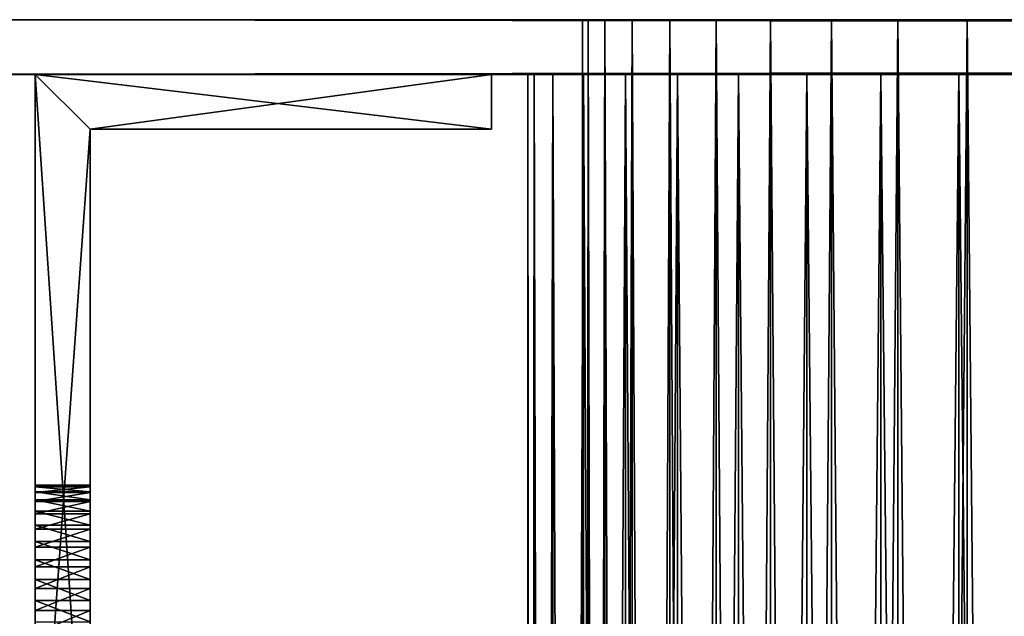
# Model space of a CAD drawing. Extents: x 0 to 890, y 0 to 187.
# Drawn here: x 13 to 34, y 174 to 187 of the extents above; entities that cross this region are included whole.
import ezdxf

# ---------------------------------------------------------------- set-up
doc = ezdxf.new("R2010")
doc.units = 0
doc.header["$MEASUREMENT"] = 0

msp = doc.modelspace()

# ---------------------------------------------------------------- linework, layer by layer
for points in [[(25.123117, 187.024902, 33.435658), (25.489435, 187.024902, 31.90983), (0, 187.024902, 10.000001)], [(25.489435, 187.024902, 418.090179), (0, 187.024902, 440), (26.089935, 187.024902, 419.539917)], [(26.089935, 187.024902, 419.539917), (0, 187.024902, 440), (26.90983, 187.024902, 420.877869)], [(25.489435, 187.024902, 31.90983), (26.089935, 187.024902, 30.460096), (0, 187.024902, 10.000001)], [(0, 187.024902, 10.000001), (26.089935, 187.024902, 30.460096), (26.90983, 187.024902, 29.122149)], [(0, 187.024902, 10.000001), (26.90983, 187.024902, 29.122149), (0.123117, 187.024902, 8.435657)], [(26.90983, 187.024902, 420.877869), (0, 187.024902, 440), (27.928932, 187.024902, 422.071045)], [(27.928932, 187.024902, 422.071045), (0, 187.024902, 440), (0.123117, 187.024902, 441.564331)], [(25.489435, 187.024902, 418.090179), (25.123117, 187.024902, 416.564331), (0, 187.024902, 440)], [(0, 187.024902, 440), (25.123117, 187.024902, 416.564331), (25, 187.024902, 415)], [(0, 187.024902, 440), (25, 187.024902, 415), (0, 187.024902, 10.000001)], [(0, 187.024902, 10.000001), (25, 187.024902, 415), (25, 187.024902, 35)], [(0, 187.024902, 10.000001), (25, 187.024902, 35), (25.123117, 187.024902, 33.435658)], [(0.123117, 187.024902, 8.435657), (26.90983, 187.024902, 29.122149), (27.928932, 187.024902, 27.928932)], [(0.123117, 187.024902, 8.435657), (27.928932, 187.024902, 27.928932), (0.489436, 187.024902, 6.909831)], [(27.928932, 187.024902, 422.071045), (0.123117, 187.024902, 441.564331), (0.489436, 187.024902, 443.090149)], [(0.489436, 187.024902, 443.090149), (1.089936, 187.024902, 444.539917), (27.928932, 187.024902, 422.071045)], [(0.489436, 187.024902, 6.909831), (27.928932, 187.024902, 27.928932), (1.089936, 187.024902, 5.460094)], [(1.90983, 187.024902, 4.122148), (1.089936, 187.024902, 5.460094), (27.928932, 187.024902, 27.928932)], [(27.928932, 187.024902, 422.071045), (1.089936, 187.024902, 444.539917), (1.90983, 187.024902, 445.877869)], [(27.928932, 187.024902, 27.928932), (2.928933, 187.024902, 2.928933), (1.90983, 187.024902, 4.122148)], [(1.90983, 187.024902, 445.877869), (2.928933, 187.024902, 447.071075), (27.928932, 187.024902, 422.071045)], [(27.928932, 187.024902, 27.928932), (4.122148, 187.024902, 1.90983), (2.928933, 187.024902, 2.928933)], [(27.928932, 187.024902, 422.071045), (2.928933, 187.024902, 447.071075), (4.122148, 187.024902, 448.090179)], [(5.460094, 187.024902, 1.089936), (4.122148, 187.024902, 1.90983), (27.928932, 187.024902, 27.928932)], [(27.928932, 187.024902, 422.071045), (4.122148, 187.024902, 448.090179), (5.460094, 187.024902, 448.910065)], [(6.909831, 187.024902, 0.489436), (5.460094, 187.024902, 1.089936), (27.928932, 187.024902, 27.928932)], [(6.909831, 187.024902, 449.510559), (27.928932, 187.024902, 422.071045), (5.460094, 187.024902, 448.910065)], [(27.928932, 187.024902, 27.928932), (8.435657, 187.024902, 0.123117), (6.909831, 187.024902, 0.489436)], [(8.435657, 187.024902, 449.876892), (27.928932, 187.024902, 422.071045), (6.909831, 187.024902, 449.510559)], [(27.928932, 187.024902, 27.928932), (10.000001, 187.024902), (8.435657, 187.024902, 0.123117)], [(10.000001, 187.024902, 450), (29.122149, 187.024902, 423.090179), (8.435657, 187.024902, 449.876892)], [(8.435657, 187.024902, 449.876892), (29.122149, 187.024902, 423.090179), (27.928932, 187.024902, 422.071045)], [(10.000001, 185.824905, 450), (880, 185.824905, 450), (10.000001, 187.024902, 450)], [(10.000001, 187.024902, 450), (880, 185.824905, 450), (880, 187.024902, 450)], [(880, 185.824905), (10.000001, 185.824905), (880, 187.024902)], [(880, 187.024902), (10.000001, 185.824905), (10.000001, 187.024902)], [(35, 187.024902, 425), (33.435658, 187.024902, 424.876892), (10.000001, 187.024902, 450)], [(10.000001, 187.024902, 450), (33.435658, 187.024902, 424.876892), (31.90983, 187.024902, 424.510559)], [(10.000001, 187.024902), (29.122149, 187.024902, 26.90983), (30.460096, 187.024902, 26.089935)], [(10.000001, 187.024902), (35, 187.024902, 25), (880, 187.024902)], [(35, 187.024902, 425), (10.000001, 187.024902, 450), (865, 187.024902, 425)], [(865, 187.024902, 425), (10.000001, 187.024902, 450), (880, 187.024902, 450)], [(30.460096, 187.024902, 26.089935), (31.90983, 187.024902, 25.489435), (10.000001, 187.024902)], [(10.000001, 187.024902), (31.90983, 187.024902, 25.489435), (33.435658, 187.024902, 25.123117)], [(10.000001, 187.024902), (33.435658, 187.024902, 25.123117), (35, 187.024902, 25)], [(29.122149, 187.024902, 26.90983), (10.000001, 187.024902), (27.928932, 187.024902, 27.928932)], [(31.90983, 187.024902, 424.510559), (30.460096, 187.024902, 423.910065), (10.000001, 187.024902, 450)], [(10.000001, 187.024902, 450), (30.460096, 187.024902, 423.910065), (29.122149, 187.024902, 423.090179)], [(25, 187.024902, 35), (25, 18.224911, 35), (25.123117, 187.024902, 33.435658)], [(25.123117, 187.024902, 33.435658), (25, 18.224911, 35), (25.123117, 18.224911, 33.435658)], [(25, 18.224911, 415), (25, 187.024902, 415), (25.123117, 18.224911, 416.564331)], [(25.123117, 18.224911, 416.564331), (25, 187.024902, 415), (25.123117, 187.024902, 416.564331)], [(25, 18.224911, 415), (25, 18.224911, 35), (25, 187.024902, 415)], [(25, 187.024902, 415), (25, 18.224911, 35), (25, 187.024902, 35)], [(25.123117, 187.024902, 33.435658), (25.123117, 18.224911, 33.435658), (25.489435, 187.024902, 31.90983)], [(25.489435, 187.024902, 31.90983), (25.123117, 18.224911, 33.435658), (25.489435, 18.224911, 31.90983)], [(25.123117, 18.224911, 416.564331), (25.123117, 187.024902, 416.564331), (25.489435, 18.224911, 418.090179)], [(25.489435, 18.224911, 418.090179), (25.123117, 187.024902, 416.564331), (25.489435, 187.024902, 418.090179)], [(25.489435, 187.024902, 31.90983), (25.489435, 18.224911, 31.90983), (26.089935, 187.024902, 30.460096)], [(26.089935, 187.024902, 30.460096), (25.489435, 18.224911, 31.90983), (26.089935, 18.224911, 30.460096)], [(25.489435, 18.224911, 418.090179), (25.489435, 187.024902, 418.090179), (26.089935, 18.224911, 419.539917)], [(26.089935, 18.224911, 419.539917), (25.489435, 187.024902, 418.090179), (26.089935, 187.024902, 419.539917)], [(26.089935, 187.024902, 30.460096), (26.089935, 18.224911, 30.460096), (26.90983, 187.024902, 29.122149)], [(26.90983, 187.024902, 29.122149), (26.089935, 18.224911, 30.460096), (26.90983, 18.224911, 29.122149)], [(26.089935, 18.224911, 419.539917), (26.089935, 187.024902, 419.539917), (26.90983, 18.224911, 420.877869)], [(26.90983, 18.224911, 420.877869), (26.089935, 187.024902, 419.539917), (26.90983, 187.024902, 420.877869)], [(26.90983, 187.024902, 29.122149), (26.90983, 18.224911, 29.122149), (27.928932, 187.024902, 27.928932)], [(27.928932, 187.024902, 27.928932), (26.90983, 18.224911, 29.122149), (27.928932, 18.224911, 27.928932)], [(26.90983, 18.224911, 420.877869), (26.90983, 187.024902, 420.877869), (27.928932, 18.224911, 422.071045)], [(27.928932, 18.224911, 422.071045), (26.90983, 187.024902, 420.877869), (27.928932, 187.024902, 422.071045)], [(27.928932, 187.024902, 27.928932), (27.928932, 18.224911, 27.928932), (29.122149, 187.024902, 26.90983)], [(29.122149, 187.024902, 26.90983), (27.928932, 18.224911, 27.928932), (29.122149, 18.224911, 26.90983)], [(27.928932, 18.224911, 422.071045), (27.928932, 187.024902, 422.071045), (29.122149, 18.224911, 423.090179)], [(29.122149, 18.224911, 423.090179), (27.928932, 187.024902, 422.071045), (29.122149, 187.024902, 423.090179)], [(29.122149, 187.024902, 26.90983), (29.122149, 18.224911, 26.90983), (30.460096, 187.024902, 26.089935)], [(30.460096, 187.024902, 26.089935), (29.122149, 18.224911, 26.90983), (30.460096, 18.224911, 26.089935)], [(29.122149, 18.224911, 423.090179), (29.122149, 187.024902, 423.090179), (30.460096, 18.224911, 423.910065)], [(30.460096, 18.224911, 423.910065), (29.122149, 187.024902, 423.090179), (30.460096, 187.024902, 423.910065)], [(30.460096, 187.024902, 26.089935), (30.460096, 18.224911, 26.089935), (31.90983, 187.024902, 25.489435)], [(31.90983, 187.024902, 25.489435), (30.460096, 18.224911, 26.089935), (31.90983, 18.224911, 25.489435)], [(30.460096, 18.224911, 423.910065), (30.460096, 187.024902, 423.910065), (31.90983, 18.224911, 424.510559)], [(31.90983, 18.224911, 424.510559), (30.460096, 187.024902, 423.910065), (31.90983, 187.024902, 424.510559)], [(31.90983, 187.024902, 25.489435), (31.90983, 18.224911, 25.489435), (33.435658, 187.024902, 25.123117)], [(33.435658, 187.024902, 25.123117), (31.90983, 18.224911, 25.489435), (33.435658, 18.224911, 25.123117)], [(31.90983, 18.224911, 424.510559), (31.90983, 187.024902, 424.510559), (33.435658, 18.224911, 424.876892)], [(33.435658, 18.224911, 424.876892), (31.90983, 187.024902, 424.510559), (33.435658, 187.024902, 424.876892)], [(33.435658, 187.024902, 25.123117), (33.435658, 18.224911, 25.123117), (35, 187.024902, 25)], [(35, 187.024902, 25), (33.435658, 18.224911, 25.123117), (35, 18.224911, 25)], [(33.435658, 18.224911, 424.876892), (33.435658, 187.024902, 424.876892), (35, 18.224911, 425)], [(35, 18.224911, 425), (33.435658, 187.024902, 424.876892), (35, 187.024902, 425)], [(0, 185.824905, 440), (23.937891, 185.824905, 416.752045), (24.348167, 185.824905, 418.460968)], [(0, 185.824905, 10.000001), (25.020727, 185.824905, 29.915308), (24.348167, 185.824905, 31.539011)], [(0.123117, 185.824905, 8.435657), (27.080404, 185.824905, 27.080404), (0, 185.824905, 10.000001)], [(0, 185.824905, 10.000001), (27.080404, 185.824905, 27.080404), (25.939011, 185.824905, 28.416805)], [(0, 185.824905, 10.000001), (25.939011, 185.824905, 28.416805), (25.020727, 185.824905, 29.915308)], [(24.348167, 185.824905, 418.460968), (25.020727, 185.824905, 420.084686), (0, 185.824905, 440)], [(0, 185.824905, 440), (25.020727, 185.824905, 420.084686), (25.939011, 185.824905, 421.583191)], [(0, 185.824905, 440), (25.939011, 185.824905, 421.583191), (0.123117, 185.824905, 441.564331)], [(24.348167, 185.824905, 31.539011), (23.937891, 185.824905, 33.247936), (0, 185.824905, 10.000001)], [(0, 185.824905, 10.000001), (23.937891, 185.824905, 33.247936), (23.800001, 185.824905, 35)], [(0, 185.824905, 10.000001), (23.800001, 185.824905, 35), (0, 185.824905, 440)], [(0, 185.824905, 440), (23.800001, 185.824905, 35), (23.800001, 185.824905, 415)], [(0, 185.824905, 440), (23.800001, 185.824905, 415), (23.937891, 185.824905, 416.752045)], [(0.123117, 185.824905, 441.564331), (25.939011, 185.824905, 421.583191), (27.080404, 185.824905, 422.919586)], [(0.123117, 185.824905, 441.564331), (27.080404, 185.824905, 422.919586), (0.489436, 185.824905, 443.090149)], [(0.123117, 185.824905, 8.435657), (0.489436, 185.824905, 6.909831), (27.080404, 185.824905, 27.080404)], [(0.489436, 185.824905, 443.090149), (27.080404, 185.824905, 422.919586), (1.089936, 185.824905, 444.539917)], [(27.080404, 185.824905, 27.080404), (0.489436, 185.824905, 6.909831), (1.089936, 185.824905, 5.460094)], [(1.089936, 185.824905, 444.539917), (27.080404, 185.824905, 422.919586), (1.90983, 185.824905, 445.877869)], [(27.080404, 185.824905, 27.080404), (1.089936, 185.824905, 5.460094), (1.90983, 185.824905, 4.122148)], [(1.90983, 185.824905, 445.877869), (27.080404, 185.824905, 422.919586), (2.928933, 185.824905, 447.071075)], [(1.90983, 185.824905, 4.122148), (2.928933, 185.824905, 2.928933), (27.080404, 185.824905, 27.080404)], [(27.080404, 185.824905, 422.919586), (4.122148, 185.824905, 448.090179), (2.928933, 185.824905, 447.071075)], [(27.080404, 185.824905, 27.080404), (2.928933, 185.824905, 2.928933), (4.122148, 185.824905, 1.90983)], [(27.080404, 185.824905, 422.919586), (5.460094, 185.824905, 448.910065), (4.122148, 185.824905, 448.090179)], [(27.080404, 185.824905, 27.080404), (4.122148, 185.824905, 1.90983), (5.460094, 185.824905, 1.089936)], [(6.909831, 185.824905, 449.510559), (5.460094, 185.824905, 448.910065), (27.080404, 185.824905, 422.919586)], [(6.909831, 185.824905, 0.489436), (27.080404, 185.824905, 27.080404), (5.460094, 185.824905, 1.089936)], [(27.080404, 185.824905, 422.919586), (8.435657, 185.824905, 449.876892), (6.909831, 185.824905, 449.510559)], [(8.435657, 185.824905, 0.123117), (27.080404, 185.824905, 27.080404), (6.909831, 185.824905, 0.489436)], [(27.080404, 185.824905, 422.919586), (10.000001, 185.824905, 450), (8.435657, 185.824905, 449.876892)], [(10.000001, 185.824905), (28.416805, 185.824905, 25.939011), (8.435657, 185.824905, 0.123117)], [(8.435657, 185.824905, 0.123117), (28.416805, 185.824905, 25.939011), (27.080404, 185.824905, 27.080404)], [(28.416805, 185.824905, 424.060974), (29.915308, 185.824905, 424.979279), (10.000001, 185.824905, 450)], [(10.000001, 185.824905, 450), (29.915308, 185.824905, 424.979279), (31.539011, 185.824905, 425.651825)], [(31.539011, 185.824905, 425.651825), (33.247936, 185.824905, 426.062134), (10.000001, 185.824905, 450)], [(10.000001, 185.824905, 450), (33.247936, 185.824905, 426.062134), (35, 185.824905, 426.199982)], [(10.000001, 185.824905, 450), (35, 185.824905, 426.199982), (880, 185.824905, 450)], [(33.247936, 185.824905, 23.937891), (31.539011, 185.824905, 24.348167), (10.000001, 185.824905)], [(33.247936, 185.824905, 23.937891), (10.000001, 185.824905), (35, 185.824905, 23.800001)], [(28.416805, 185.824905, 424.060974), (10.000001, 185.824905, 450), (27.080404, 185.824905, 422.919586)], [(35, 185.824905, 23.800001), (10.000001, 185.824905), (866.200012, 185.824905, 23.800001)], [(866.200012, 185.824905, 23.800001), (10.000001, 185.824905), (880, 185.824905)], [(31.539011, 185.824905, 24.348167), (29.915308, 185.824905, 25.020727), (10.000001, 185.824905)], [(10.000001, 185.824905), (29.915308, 185.824905, 25.020727), (28.416805, 185.824905, 25.939011)], [(14.2, 184.624908, 410), (23, 185.824905, 410), (13, 185.824905, 410)], [(14.2, 184.624908, 410), (13, 185.824905, 410), (14.2, 167.824905, 410)], [(14.2, 167.824905, 410), (13, 185.824905, 410), (13, 167.824905, 410)], [(14.2, 184.624908, 40), (13, 167.824905, 40), (13, 185.824905, 40)], [(14.2, 184.624908, 40), (13, 185.824905, 40), (23, 184.624908, 40)], [(23, 184.624908, 40), (13, 185.824905, 40), (23, 185.824905, 40)], [(13, 174.561356, 395.408203), (13, 167.824905, 410), (13, 185.824905, 410)], [(13, 174.561356, 395.408203), (13, 185.824905, 410), (13, 175.029999, 395.247314)], [(13, 175.029999, 395.247314), (13, 185.824905, 410), (13, 175.465744, 395.011505)], [(13, 175.85675, 232.207184), (13, 175.465744, 232.511505), (13, 185.824905, 410)], [(13, 175.465744, 232.511505), (13, 175.029999, 232.747314), (13, 185.824905, 410)], [(13, 185.824905, 410), (13, 175.029999, 232.747314), (13, 174.561356, 232.908203)], [(13, 185.824905, 410), (13, 174.561356, 232.908203), (13, 174.072647, 232.989761)], [(13, 176.662354, 393.474091), (13, 176.463333, 393.927856), (13, 185.824905, 410)], [(13, 176.783997, 230.49379), (13, 176.662354, 230.974091), (13, 185.824905, 410)], [(13, 176.463333, 393.927856), (13, 176.192322, 394.342651), (13, 185.824905, 410)], [(13, 185.824905, 410), (13, 176.192322, 394.342651), (13, 175.85675, 394.707153)], [(13, 185.824905, 410), (13, 175.85675, 394.707153), (13, 175.465744, 395.011505)], [(13, 176.662354, 230.974091), (13, 176.463333, 231.427841), (13, 185.824905, 410)], [(13, 185.824905, 410), (13, 176.463333, 231.427841), (13, 176.192322, 231.842636)], [(13, 185.824905, 410), (13, 176.192322, 231.842636), (13, 175.85675, 232.207184)], [(13, 176.463333, 68.927841), (13, 176.192322, 69.342636), (13, 185.824905, 410)], [(13, 185.824905, 410), (13, 176.192322, 69.342636), (13, 175.85675, 69.707176)], [(13, 185.824905, 410), (13, 175.85675, 69.707176), (13, 175.465744, 70.011497)], [(13, 174.294205, 54.536934), (13, 185.824905, 40), (13, 173.824905, 54.5)], [(13, 173.824905, 54.5), (13, 185.824905, 40), (13, 167.824905, 40)], [(13, 176.497925, 56.138027), (13, 176.67807, 56.572952), (13, 185.824905, 40)], [(13, 185.824905, 40), (13, 176.67807, 56.572952), (13, 176.787979, 57.030697)], [(13, 185.824905, 40), (13, 176.787979, 57.030697), (13, 176.824905, 57.5)], [(13, 176.824905, 57.5), (13, 176.824905, 67.5), (13, 185.824905, 40)], [(13, 185.824905, 40), (13, 176.824905, 67.5), (13, 176.783997, 67.993782)], [(13, 185.824905, 40), (13, 176.783997, 67.993782), (13, 185.824905, 410)], [(13, 185.824905, 410), (13, 176.783997, 67.993782), (13, 176.662354, 68.474098)], [(13, 185.824905, 410), (13, 176.662354, 68.474098), (13, 176.463333, 68.927841)], [(13, 176.824905, 382.5), (13, 176.824905, 392.5), (13, 185.824905, 410)], [(13, 185.824905, 410), (13, 176.824905, 392.5), (13, 176.783997, 392.993805)], [(13, 185.824905, 410), (13, 176.783997, 392.993805), (13, 176.662354, 393.474091)], [(13, 174.294205, 54.536934), (13, 174.751953, 54.646832), (13, 185.824905, 40)], [(13, 185.824905, 40), (13, 174.751953, 54.646832), (13, 175.186874, 54.826981)], [(13, 185.824905, 40), (13, 175.186874, 54.826981), (13, 175.588257, 55.072948)], [(13, 175.465744, 70.011497), (13, 176.824905, 220), (13, 185.824905, 410)], [(13, 185.824905, 410), (13, 176.824905, 220), (13, 176.824905, 230)], [(13, 185.824905, 410), (13, 176.824905, 230), (13, 176.783997, 230.49379)], [(13, 175.588257, 55.072948), (13, 175.946228, 55.378677), (13, 185.824905, 40)], [(13, 185.824905, 40), (13, 175.946228, 55.378677), (13, 176.251953, 55.736645)], [(13, 185.824905, 40), (13, 176.251953, 55.736645), (13, 176.497925, 56.138027)], [(13, 174.072647, 232.989761), (13, 176.67807, 381.572937), (13, 185.824905, 410)], [(13, 185.824905, 410), (13, 176.67807, 381.572937), (13, 176.787979, 382.030701)], [(13, 185.824905, 410), (13, 176.787979, 382.030701), (13, 176.824905, 382.5)], [(23, 185.824905, 40), (13, 185.824905, 40), (23, 185.824905, 410)], [(23, 185.824905, 410), (13, 185.824905, 40), (13, 185.824905, 410)], [(23, 184.624908, 410), (23, 185.824905, 410), (14.2, 184.624908, 410)], [(23, 184.624908, 40), (23, 185.824905, 40), (23, 184.624908, 410)], [(23, 184.624908, 410), (23, 185.824905, 40), (23, 185.824905, 410)], [(23.937891, 185.824905, 33.247936), (23.937891, 18.224911, 33.247936), (23.800001, 18.224911, 35)], [(23.937891, 185.824905, 33.247936), (23.800001, 18.224911, 35), (23.800001, 185.824905, 35)], [(23.937891, 18.224911, 416.752045), (23.937891, 185.824905, 416.752045), (23.800001, 185.824905, 415)], [(23.937891, 18.224911, 416.752045), (23.800001, 185.824905, 415), (23.800001, 18.224911, 415)], [(23.800001, 18.224911, 35), (23.800001, 18.224911, 415), (23.800001, 185.824905, 35)], [(23.800001, 185.824905, 35), (23.800001, 18.224911, 415), (23.800001, 185.824905, 415)], [(24.348167, 185.824905, 31.539011), (24.348167, 18.224911, 31.539011), (23.937891, 18.224911, 33.247936)], [(24.348167, 185.824905, 31.539011), (23.937891, 18.224911, 33.247936), (23.937891, 185.824905, 33.247936)], [(24.348167, 18.224911, 418.460968), (24.348167, 185.824905, 418.460968), (23.937891, 185.824905, 416.752045)], [(24.348167, 18.224911, 418.460968), (23.937891, 185.824905, 416.752045), (23.937891, 18.224911, 416.752045)], [(25.020727, 185.824905, 29.915308), (25.020727, 18.224911, 29.915308), (24.348167, 18.224911, 31.539011)], [(25.020727, 185.824905, 29.915308), (24.348167, 18.224911, 31.539011), (24.348167, 185.824905, 31.539011)], [(25.020727, 18.224911, 420.084686), (25.020727, 185.824905, 420.084686), (24.348167, 185.824905, 418.460968)], [(25.020727, 18.224911, 420.084686), (24.348167, 185.824905, 418.460968), (24.348167, 18.224911, 418.460968)], [(25.939011, 185.824905, 28.416805), (25.939011, 18.224911, 28.416805), (25.020727, 18.224911, 29.915308)], [(25.939011, 185.824905, 28.416805), (25.020727, 18.224911, 29.915308), (25.020727, 185.824905, 29.915308)], [(25.939011, 18.224911, 421.583191), (25.939011, 185.824905, 421.583191), (25.020727, 185.824905, 420.084686)], [(25.939011, 18.224911, 421.583191), (25.020727, 185.824905, 420.084686), (25.020727, 18.224911, 420.084686)], [(27.080404, 185.824905, 27.080404), (27.080404, 18.224911, 27.080404), (25.939011, 18.224911, 28.416805)], [(27.080404, 185.824905, 27.080404), (25.939011, 18.224911, 28.416805), (25.939011, 185.824905, 28.416805)], [(27.080404, 18.224911, 422.919586), (27.080404, 185.824905, 422.919586), (25.939011, 185.824905, 421.583191)], [(27.080404, 18.224911, 422.919586), (25.939011, 185.824905, 421.583191), (25.939011, 18.224911, 421.583191)], [(28.416805, 185.824905, 25.939011), (28.416805, 18.224911, 25.939011), (27.080404, 18.224911, 27.080404)], [(28.416805, 185.824905, 25.939011), (27.080404, 18.224911, 27.080404), (27.080404, 185.824905, 27.080404)], [(28.416805, 18.224911, 424.060974), (28.416805, 185.824905, 424.060974), (27.080404, 185.824905, 422.919586)], [(28.416805, 18.224911, 424.060974), (27.080404, 185.824905, 422.919586), (27.080404, 18.224911, 422.919586)], [(29.915308, 185.824905, 25.020727), (29.915308, 18.224911, 25.020727), (28.416805, 18.224911, 25.939011)], [(29.915308, 185.824905, 25.020727), (28.416805, 18.224911, 25.939011), (28.416805, 185.824905, 25.939011)], [(29.915308, 18.224911, 424.979279), (29.915308, 185.824905, 424.979279), (28.416805, 185.824905, 424.060974)], [(29.915308, 18.224911, 424.979279), (28.416805, 185.824905, 424.060974), (28.416805, 18.224911, 424.060974)], [(31.539011, 185.824905, 24.348167), (31.539011, 18.224911, 24.348167), (29.915308, 18.224911, 25.020727)], [(31.539011, 185.824905, 24.348167), (29.915308, 18.224911, 25.020727), (29.915308, 185.824905, 25.020727)], [(31.539011, 18.224911, 425.651825), (31.539011, 185.824905, 425.651825), (29.915308, 185.824905, 424.979279)], [(31.539011, 18.224911, 425.651825), (29.915308, 185.824905, 424.979279), (29.915308, 18.224911, 424.979279)], [(33.247936, 185.824905, 23.937891), (33.247936, 18.224911, 23.937891), (31.539011, 18.224911, 24.348167)], [(33.247936, 185.824905, 23.937891), (31.539011, 18.224911, 24.348167), (31.539011, 185.824905, 24.348167)], [(33.247936, 18.224911, 426.062134), (33.247936, 185.824905, 426.062134), (31.539011, 185.824905, 425.651825)], [(33.247936, 18.224911, 426.062134), (31.539011, 185.824905, 425.651825), (31.539011, 18.224911, 425.651825)], [(35, 185.824905, 23.800001), (35, 18.224911, 23.800001), (33.247936, 18.224911, 23.937891)], [(35, 185.824905, 23.800001), (33.247936, 18.224911, 23.937891), (33.247936, 185.824905, 23.937891)], [(35, 18.224911, 426.199982), (35, 185.824905, 426.199982), (33.247936, 185.824905, 426.062134)], [(35, 18.224911, 426.199982), (33.247936, 185.824905, 426.062134), (33.247936, 18.224911, 426.062134)], [(14.2, 167.824905, 40), (13, 167.824905, 40), (14.2, 184.624908, 40)], [(14.2, 184.624908, 40), (23, 184.624908, 40), (14.2, 184.624908, 410)], [(14.2, 184.624908, 410), (23, 184.624908, 40), (23, 184.624908, 410)], [(14.2, 167.824905, 410), (14.2, 174.072647, 395.489777), (14.2, 184.624908, 410)], [(14.2, 174.072647, 395.489777), (14.2, 174.561356, 395.408203), (14.2, 184.624908, 410)], [(14.2, 184.624908, 410), (14.2, 174.561356, 395.408203), (14.2, 175.029999, 395.247314)], [(14.2, 184.624908, 410), (14.2, 175.029999, 395.247314), (14.2, 175.465744, 395.011505)], [(14.2, 184.624908, 410), (14.2, 174.561356, 70.408203), (14.2, 175.029999, 70.247322)], [(14.2, 175.029999, 70.247322), (14.2, 175.465744, 70.011497), (14.2, 184.624908, 410)], [(14.2, 184.624908, 410), (14.2, 175.465744, 70.011497), (14.2, 175.85675, 69.707176)], [(14.2, 184.624908, 410), (14.2, 175.85675, 69.707176), (14.2, 176.192322, 69.342636)], [(14.2, 175.465744, 395.011505), (14.2, 175.85675, 394.707153), (14.2, 184.624908, 410)], [(14.2, 184.624908, 410), (14.2, 175.85675, 394.707153), (14.2, 176.192322, 394.342651)], [(14.2, 184.624908, 410), (14.2, 176.192322, 394.342651), (14.2, 176.463333, 393.927856)], [(14.2, 175.029999, 232.747314), (14.2, 184.624908, 410), (14.2, 174.561356, 232.908203)], [(14.2, 174.561356, 232.908203), (14.2, 184.624908, 410), (14.2, 174.072647, 232.989761)], [(14.2, 175.029999, 232.747314), (14.2, 175.465744, 232.511505), (14.2, 184.624908, 410)], [(14.2, 184.624908, 410), (14.2, 175.465744, 232.511505), (14.2, 175.85675, 232.207184)], [(14.2, 184.624908, 410), (14.2, 175.85675, 232.207184), (14.2, 176.192322, 231.842636)], [(14.2, 176.824905, 67.5), (14.2, 176.824905, 57.5), (14.2, 184.624908, 40)], [(14.2, 184.624908, 40), (14.2, 176.824905, 57.5), (14.2, 176.787979, 57.030697)], [(14.2, 176.192322, 69.342636), (14.2, 176.463333, 68.927841), (14.2, 184.624908, 410)], [(14.2, 184.624908, 410), (14.2, 176.463333, 68.927841), (14.2, 176.662354, 68.474098)], [(14.2, 184.624908, 410), (14.2, 176.662354, 68.474098), (14.2, 184.624908, 40)], [(14.2, 184.624908, 40), (14.2, 176.662354, 68.474098), (14.2, 176.783997, 67.993782)], [(14.2, 184.624908, 40), (14.2, 176.783997, 67.993782), (14.2, 176.824905, 67.5)], [(14.2, 176.192322, 231.842636), (14.2, 176.463333, 231.427841), (14.2, 184.624908, 410)], [(14.2, 184.624908, 410), (14.2, 176.463333, 231.427841), (14.2, 176.662354, 230.974091)], [(14.2, 184.624908, 410), (14.2, 176.662354, 230.974091), (14.2, 176.783997, 230.49379)], [(14.2, 174.294205, 54.536934), (14.2, 167.824905, 40), (14.2, 184.624908, 40)], [(14.2, 174.294205, 54.536934), (14.2, 184.624908, 40), (14.2, 174.751953, 54.646832)], [(14.2, 174.751953, 54.646832), (14.2, 184.624908, 40), (14.2, 175.186874, 54.826981)], [(14.2, 176.783997, 230.49379), (14.2, 176.824905, 230), (14.2, 184.624908, 410)], [(14.2, 184.624908, 410), (14.2, 176.824905, 230), (14.2, 176.824905, 220)], [(14.2, 184.624908, 410), (14.2, 176.824905, 220), (14.2, 174.561356, 70.408203)], [(14.2, 176.787979, 57.030697), (14.2, 176.67807, 56.572952), (14.2, 184.624908, 40)], [(14.2, 184.624908, 40), (14.2, 176.67807, 56.572952), (14.2, 176.497925, 56.138027)], [(14.2, 184.624908, 40), (14.2, 176.497925, 56.138027), (14.2, 176.251953, 55.736645)], [(14.2, 176.463333, 393.927856), (14.2, 176.662354, 393.474091), (14.2, 184.624908, 410)], [(14.2, 184.624908, 410), (14.2, 176.662354, 393.474091), (14.2, 176.783997, 392.993805)], [(14.2, 184.624908, 410), (14.2, 176.783997, 392.993805), (14.2, 176.824905, 392.5)], [(14.2, 176.251953, 55.736645), (14.2, 175.946228, 55.378677), (14.2, 184.624908, 40)], [(14.2, 184.624908, 40), (14.2, 175.946228, 55.378677), (14.2, 175.588257, 55.072948)], [(14.2, 184.624908, 40), (14.2, 175.588257, 55.072948), (14.2, 175.186874, 54.826981)], [(14.2, 176.824905, 392.5), (14.2, 176.824905, 382.5), (14.2, 184.624908, 410)], [(14.2, 184.624908, 410), (14.2, 176.824905, 382.5), (14.2, 176.787979, 382.030701)], [(14.2, 184.624908, 410), (14.2, 176.787979, 382.030701), (14.2, 174.072647, 232.989761)], [(14.2, 176.824905, 382.5), (13, 176.824905, 382.5), (14.2, 176.787979, 382.030701)], [(14.2, 176.787979, 382.030701), (13, 176.824905, 382.5), (13, 176.787979, 382.030701)], [(14.2, 176.824905, 382.5), (14.2, 176.824905, 392.5), (13, 176.824905, 382.5)], [(13, 176.824905, 382.5), (14.2, 176.824905, 392.5), (13, 176.824905, 392.5)], [(14.2, 176.783997, 392.993805), (13, 176.783997, 392.993805), (14.2, 176.824905, 392.5)], [(14.2, 176.824905, 392.5), (13, 176.783997, 392.993805), (13, 176.824905, 392.5)], [(14.2, 176.824905, 57.5), (13, 176.824905, 57.5), (14.2, 176.787979, 57.030697)], [(14.2, 176.787979, 57.030697), (13, 176.824905, 57.5), (13, 176.787979, 57.030697)], [(14.2, 176.824905, 57.5), (14.2, 176.824905, 67.5), (13, 176.824905, 57.5)], [(13, 176.824905, 57.5), (14.2, 176.824905, 67.5), (13, 176.824905, 67.5)], [(14.2, 176.783997, 67.993782), (13, 176.783997, 67.993782), (14.2, 176.824905, 67.5)], [(14.2, 176.824905, 67.5), (13, 176.783997, 67.993782), (13, 176.824905, 67.5)], [(14.2, 176.824905, 220), (13, 176.824905, 220), (14.2, 176.787979, 219.530701)], [(14.2, 176.787979, 219.530701), (13, 176.824905, 220), (13, 176.787979, 219.530701)], [(14.2, 176.824905, 220), (14.2, 176.824905, 230), (13, 176.824905, 220)], [(13, 176.824905, 220), (14.2, 176.824905, 230), (13, 176.824905, 230)], [(14.2, 176.783997, 230.49379), (13, 176.783997, 230.49379), (14.2, 176.824905, 230)], [(14.2, 176.824905, 230), (13, 176.783997, 230.49379), (13, 176.824905, 230)], [(13, 175.465744, 70.011497), (13, 176.787979, 219.530701), (13, 176.824905, 220)], [(14.2, 174.561356, 70.408203), (14.2, 176.824905, 220), (14.2, 174.072647, 70.489754)], [(14.2, 174.072647, 70.489754), (14.2, 176.824905, 220), (14.2, 173.577164, 70.489754)], [(14.2, 173.577164, 70.489754), (14.2, 176.824905, 220), (14.2, 176.787979, 219.530701)], [(14.2, 176.787979, 382.030701), (13, 176.787979, 382.030701), (14.2, 176.67807, 381.572937)], [(14.2, 176.67807, 381.572937), (13, 176.787979, 382.030701), (13, 176.67807, 381.572937)], [(14.2, 176.787979, 57.030697), (13, 176.787979, 57.030697), (14.2, 176.67807, 56.572952)], [(14.2, 176.67807, 56.572952), (13, 176.787979, 57.030697), (13, 176.67807, 56.572952)], [(14.2, 176.787979, 219.530701), (13, 176.787979, 219.530701), (14.2, 176.67807, 219.072952)], [(14.2, 176.67807, 219.072952), (13, 176.787979, 219.530701), (13, 176.67807, 219.072952)], [(13, 176.67807, 219.072952), (13, 176.787979, 219.530701), (13, 175.465744, 70.011497)], [(14.2, 176.662354, 393.474091), (13, 176.662354, 393.474091), (14.2, 176.783997, 392.993805)], [(14.2, 176.783997, 392.993805), (13, 176.662354, 393.474091), (13, 176.783997, 392.993805)], [(14.2, 176.662354, 68.474098), (13, 176.662354, 68.474098), (14.2, 176.783997, 67.993782)], [(14.2, 176.783997, 67.993782), (13, 176.662354, 68.474098), (13, 176.783997, 67.993782)], [(14.2, 176.662354, 230.974091), (13, 176.662354, 230.974091), (14.2, 176.783997, 230.49379)], [(14.2, 176.783997, 230.49379), (13, 176.662354, 230.974091), (13, 176.783997, 230.49379)], [(14.2, 176.67807, 381.572937), (13, 176.67807, 381.572937), (14.2, 176.497925, 381.138031)], [(14.2, 176.497925, 381.138031), (13, 176.67807, 381.572937), (13, 176.497925, 381.138031)], [(14.2, 176.67807, 56.572952), (13, 176.67807, 56.572952), (14.2, 176.497925, 56.138027)], [(14.2, 176.497925, 56.138027), (13, 176.67807, 56.572952), (13, 176.497925, 56.138027)], [(14.2, 176.67807, 219.072952), (13, 176.67807, 219.072952), (14.2, 176.497925, 218.638031)], [(14.2, 176.497925, 218.638031), (13, 176.67807, 219.072952), (13, 176.497925, 218.638031)], [(13, 175.465744, 70.011497), (13, 176.497925, 218.638031), (13, 176.67807, 219.072952)], [(13, 174.072647, 232.989761), (13, 176.497925, 381.138031), (13, 176.67807, 381.572937)], [(14.2, 176.463333, 393.927856), (13, 176.463333, 393.927856), (14.2, 176.662354, 393.474091)], [(14.2, 176.662354, 393.474091), (13, 176.463333, 393.927856), (13, 176.662354, 393.474091)], [(14.2, 176.463333, 68.927841), (13, 176.463333, 68.927841), (14.2, 176.662354, 68.474098)], [(14.2, 176.662354, 68.474098), (13, 176.463333, 68.927841), (13, 176.662354, 68.474098)], [(14.2, 176.463333, 231.427841), (13, 176.463333, 231.427841), (14.2, 176.662354, 230.974091)], [(14.2, 176.662354, 230.974091), (13, 176.463333, 231.427841), (13, 176.662354, 230.974091)], [(14.2, 174.072647, 232.989761), (14.2, 176.787979, 382.030701), (14.2, 176.67807, 381.572937)], [(14.2, 173.577164, 70.489754), (14.2, 176.787979, 219.530701), (14.2, 176.67807, 219.072952)], [(14.2, 174.072647, 232.989761), (14.2, 176.67807, 381.572937), (14.2, 176.497925, 381.138031)], [(14.2, 176.67807, 219.072952), (14.2, 176.497925, 218.638031), (14.2, 173.577164, 70.489754)], [(14.2, 176.497925, 381.138031), (13, 176.497925, 381.138031), (14.2, 176.251953, 380.736633)], [(14.2, 176.251953, 380.736633), (13, 176.497925, 381.138031), (13, 176.251953, 380.736633)], [(14.2, 176.497925, 56.138027), (13, 176.497925, 56.138027), (14.2, 176.251953, 55.736645)], [(14.2, 176.251953, 55.736645), (13, 176.497925, 56.138027), (13, 176.251953, 55.736645)], [(14.2, 176.497925, 218.638031), (13, 176.497925, 218.638031), (14.2, 176.251953, 218.236633)], [(14.2, 176.251953, 218.236633), (13, 176.497925, 218.638031), (13, 176.251953, 218.236633)], [(13, 175.465744, 70.011497), (13, 176.251953, 218.236633), (13, 176.497925, 218.638031)], [(13, 176.251953, 380.736633), (13, 176.497925, 381.138031), (13, 174.072647, 232.989761)], [(14.2, 176.192322, 394.342651), (13, 176.192322, 394.342651), (14.2, 176.463333, 393.927856)], [(14.2, 176.463333, 393.927856), (13, 176.192322, 394.342651), (13, 176.463333, 393.927856)], [(14.2, 176.192322, 69.342636), (13, 176.192322, 69.342636), (14.2, 176.463333, 68.927841)], [(14.2, 176.463333, 68.927841), (13, 176.192322, 69.342636), (13, 176.463333, 68.927841)], [(14.2, 176.192322, 231.842636), (13, 176.192322, 231.842636), (14.2, 176.463333, 231.427841)], [(14.2, 176.463333, 231.427841), (13, 176.192322, 231.842636), (13, 176.463333, 231.427841)], [(14.2, 176.497925, 381.138031), (14.2, 176.251953, 380.736633), (14.2, 174.072647, 232.989761)], [(14.2, 173.577164, 70.489754), (14.2, 176.497925, 218.638031), (14.2, 176.251953, 218.236633)], [(14.2, 176.251953, 380.736633), (13, 176.251953, 380.736633), (14.2, 175.946228, 380.378693)], [(14.2, 175.946228, 380.378693), (13, 176.251953, 380.736633), (13, 175.946228, 380.378693)], [(14.2, 176.251953, 55.736645), (13, 176.251953, 55.736645), (14.2, 175.946228, 55.378677)], [(14.2, 175.946228, 55.378677), (13, 176.251953, 55.736645), (13, 175.946228, 55.378677)], [(14.2, 176.251953, 218.236633), (13, 176.251953, 218.236633), (14.2, 175.946228, 217.878677)], [(14.2, 175.946228, 217.878677), (13, 176.251953, 218.236633), (13, 175.946228, 217.878677)], [(13, 175.946228, 217.878677), (13, 176.251953, 218.236633), (13, 175.465744, 70.011497)], [(13, 174.072647, 232.989761), (13, 175.946228, 380.378693), (13, 176.251953, 380.736633)], [(14.2, 175.85675, 394.707153), (13, 175.85675, 394.707153), (14.2, 176.192322, 394.342651)], [(14.2, 176.192322, 394.342651), (13, 175.85675, 394.707153), (13, 176.192322, 394.342651)], [(14.2, 175.85675, 69.707176), (13, 175.85675, 69.707176), (14.2, 176.192322, 69.342636)], [(14.2, 176.192322, 69.342636), (13, 175.85675, 69.707176), (13, 176.192322, 69.342636)], [(14.2, 175.85675, 232.207184), (13, 175.85675, 232.207184), (14.2, 176.192322, 231.842636)], [(14.2, 176.192322, 231.842636), (13, 175.85675, 232.207184), (13, 176.192322, 231.842636)], [(14.2, 174.072647, 232.989761), (14.2, 176.251953, 380.736633), (14.2, 175.946228, 380.378693)], [(14.2, 173.577164, 70.489754), (14.2, 176.251953, 218.236633), (14.2, 175.946228, 217.878677)], [(14.2, 175.946228, 380.378693), (13, 175.946228, 380.378693), (14.2, 175.588257, 380.072937)], [(14.2, 175.588257, 380.072937), (13, 175.946228, 380.378693), (13, 175.588257, 380.072937)], [(14.2, 175.946228, 55.378677), (13, 175.946228, 55.378677), (14.2, 175.588257, 55.072948)], [(14.2, 175.588257, 55.072948), (13, 175.946228, 55.378677), (13, 175.588257, 55.072948)], [(14.2, 175.946228, 217.878677), (13, 175.946228, 217.878677), (14.2, 175.588257, 217.572937)], [(14.2, 175.588257, 217.572937), (13, 175.946228, 217.878677), (13, 175.588257, 217.572937)], [(13, 175.465744, 70.011497), (13, 175.588257, 217.572937), (13, 175.946228, 217.878677)], [(13, 174.072647, 232.989761), (13, 175.588257, 380.072937), (13, 175.946228, 380.378693)], [(14.2, 175.465744, 395.011505), (13, 175.465744, 395.011505), (14.2, 175.85675, 394.707153)], [(14.2, 175.85675, 394.707153), (13, 175.465744, 395.011505), (13, 175.85675, 394.707153)], [(14.2, 175.465744, 70.011497), (13, 175.465744, 70.011497), (14.2, 175.85675, 69.707176)], [(14.2, 175.85675, 69.707176), (13, 175.465744, 70.011497), (13, 175.85675, 69.707176)], [(14.2, 175.465744, 232.511505), (13, 175.465744, 232.511505), (14.2, 175.85675, 232.207184)], [(14.2, 175.85675, 232.207184), (13, 175.465744, 232.511505), (13, 175.85675, 232.207184)], [(14.2, 175.946228, 217.878677), (14.2, 175.588257, 217.572937), (14.2, 173.577164, 70.489754)], [(14.2, 174.072647, 232.989761), (14.2, 175.946228, 380.378693), (14.2, 175.588257, 380.072937)], [(14.2, 175.588257, 380.072937), (13, 175.588257, 380.072937), (14.2, 175.186874, 379.826965)], [(14.2, 175.186874, 379.826965), (13, 175.588257, 380.072937), (13, 175.186874, 379.826965)], [(14.2, 175.588257, 55.072948), (13, 175.588257, 55.072948), (14.2, 175.186874, 54.826981)], [(14.2, 175.186874, 54.826981), (13, 175.588257, 55.072948), (13, 175.186874, 54.826981)], [(14.2, 175.588257, 217.572937), (13, 175.588257, 217.572937), (14.2, 175.186874, 217.326981)], [(14.2, 175.186874, 217.326981), (13, 175.588257, 217.572937), (13, 175.186874, 217.326981)], [(13, 175.465744, 70.011497), (13, 175.186874, 217.326981), (13, 175.588257, 217.572937)], [(13, 175.186874, 379.826965), (13, 175.588257, 380.072937), (13, 174.072647, 232.989761)], [(14.2, 175.588257, 380.072937), (14.2, 175.186874, 379.826965), (14.2, 174.072647, 232.989761)], [(14.2, 173.577164, 70.489754), (14.2, 175.588257, 217.572937), (14.2, 175.186874, 217.326981)], [(14.2, 175.029999, 395.247314), (13, 175.029999, 395.247314), (14.2, 175.465744, 395.011505)], [(14.2, 175.465744, 395.011505), (13, 175.029999, 395.247314), (13, 175.465744, 395.011505)], [(14.2, 175.029999, 70.247322), (13, 175.029999, 70.247322), (14.2, 175.465744, 70.011497)], [(14.2, 175.465744, 70.011497), (13, 175.029999, 70.247322), (13, 175.465744, 70.011497)], [(14.2, 175.029999, 232.747314), (13, 175.029999, 232.747314), (14.2, 175.465744, 232.511505)], [(14.2, 175.465744, 232.511505), (13, 175.029999, 232.747314), (13, 175.465744, 232.511505)], [(13, 175.465744, 70.011497), (13, 174.294205, 217.036926), (13, 174.751953, 217.146835)], [(13, 175.029999, 70.247322), (13, 173.355606, 217.036926), (13, 175.465744, 70.011497)], [(13, 175.465744, 70.011497), (13, 173.355606, 217.036926), (13, 173.824905, 217)], [(13, 175.465744, 70.011497), (13, 173.824905, 217), (13, 174.294205, 217.036926)], [(13, 174.751953, 217.146835), (13, 175.186874, 217.326981), (13, 175.465744, 70.011497)], [(14.2, 175.186874, 379.826965), (13, 175.186874, 379.826965), (14.2, 174.751953, 379.64682)], [(14.2, 174.751953, 379.64682), (13, 175.186874, 379.826965), (13, 174.751953, 379.64682)], [(14.2, 175.186874, 54.826981), (13, 175.186874, 54.826981), (14.2, 174.751953, 54.646832)], [(14.2, 174.751953, 54.646832), (13, 175.186874, 54.826981), (13, 174.751953, 54.646832)], [(14.2, 175.186874, 217.326981), (13, 175.186874, 217.326981), (14.2, 174.751953, 217.146835)], [(14.2, 174.751953, 217.146835), (13, 175.186874, 217.326981), (13, 174.751953, 217.146835)], [(13, 174.072647, 232.989761), (13, 174.751953, 379.64682), (13, 175.186874, 379.826965)], [(14.2, 174.072647, 232.989761), (14.2, 175.186874, 379.826965), (14.2, 174.751953, 379.64682)], [(14.2, 173.577164, 70.489754), (14.2, 175.186874, 217.326981), (14.2, 174.751953, 217.146835)], [(14.2, 174.561356, 395.408203), (13, 174.561356, 395.408203), (14.2, 175.029999, 395.247314)], [(14.2, 175.029999, 395.247314), (13, 174.561356, 395.408203), (13, 175.029999, 395.247314)], [(14.2, 174.561356, 70.408203), (13, 174.561356, 70.408203), (14.2, 175.029999, 70.247322)], [(14.2, 175.029999, 70.247322), (13, 174.561356, 70.408203), (13, 175.029999, 70.247322)], [(14.2, 174.561356, 232.908203), (13, 174.561356, 232.908203), (14.2, 175.029999, 232.747314)], [(14.2, 175.029999, 232.747314), (13, 174.561356, 232.908203), (13, 175.029999, 232.747314)], [(13, 172.897858, 217.146835), (13, 173.355606, 217.036926), (13, 175.029999, 70.247322)], [(13, 171.703583, 217.878677), (13, 172.061554, 217.572937), (13, 175.029999, 70.247322)], [(13, 175.029999, 70.247322), (13, 172.061554, 217.572937), (13, 172.462936, 217.326981)], [(13, 175.029999, 70.247322), (13, 172.462936, 217.326981), (13, 172.897858, 217.146835)], [(13, 174.561356, 70.408203), (13, 170.824905, 220), (13, 175.029999, 70.247322)], [(13, 175.029999, 70.247322), (13, 170.824905, 220), (13, 170.861847, 219.530701)], [(13, 175.029999, 70.247322), (13, 170.861847, 219.530701), (13, 170.971741, 219.072952)], [(13, 170.971741, 219.072952), (13, 171.151886, 218.638031), (13, 175.029999, 70.247322)], [(13, 175.029999, 70.247322), (13, 171.151886, 218.638031), (13, 171.397858, 218.236633)], [(13, 175.029999, 70.247322), (13, 171.397858, 218.236633), (13, 171.703583, 217.878677)], [(14.2, 174.751953, 379.64682), (13, 174.751953, 379.64682), (14.2, 174.294205, 379.536957)], [(14.2, 174.294205, 379.536957), (13, 174.751953, 379.64682), (13, 174.294205, 379.536957)], [(14.2, 174.751953, 54.646832), (13, 174.751953, 54.646832), (14.2, 174.294205, 54.536934)], [(14.2, 174.294205, 54.536934), (13, 174.751953, 54.646832), (13, 174.294205, 54.536934)], [(14.2, 174.751953, 217.146835), (13, 174.751953, 217.146835), (14.2, 174.294205, 217.036926)], [(14.2, 174.294205, 217.036926), (13, 174.751953, 217.146835), (13, 174.294205, 217.036926)], [(13, 174.072647, 232.989761), (13, 174.294205, 379.536957), (13, 174.751953, 379.64682)], [(14.2, 174.294205, 217.036926), (14.2, 173.577164, 70.489754), (14.2, 174.751953, 217.146835)], [(14.2, 174.072647, 232.989761), (14.2, 174.751953, 379.64682), (14.2, 173.577164, 232.989761)], [(14.2, 173.577164, 232.989761), (14.2, 174.751953, 379.64682), (14.2, 174.294205, 379.536957)], [(14.2, 174.072647, 395.489777), (13, 174.072647, 395.489777), (14.2, 174.561356, 395.408203)], [(14.2, 174.561356, 395.408203), (13, 174.072647, 395.489777), (13, 174.561356, 395.408203)], [(14.2, 174.072647, 70.489754), (13, 174.072647, 70.489754), (14.2, 174.561356, 70.408203)], [(14.2, 174.561356, 70.408203), (13, 174.072647, 70.489754), (13, 174.561356, 70.408203)], [(14.2, 174.072647, 232.989761), (13, 174.072647, 232.989761), (14.2, 174.561356, 232.908203)], [(14.2, 174.561356, 232.908203), (13, 174.072647, 232.989761), (13, 174.561356, 232.908203)], [(13, 174.072647, 395.489777), (13, 167.824905, 410), (13, 174.561356, 395.408203)], [(13, 174.561356, 70.408203), (13, 174.072647, 70.489754), (13, 170.824905, 220)], [(14.2, 174.294205, 379.536957), (13, 174.294205, 379.536957), (14.2, 173.824905, 379.5)], [(14.2, 173.824905, 379.5), (13, 174.294205, 379.536957), (13, 173.824905, 379.5)], [(14.2, 174.294205, 54.536934), (13, 174.294205, 54.536934), (14.2, 173.824905, 54.5)], [(14.2, 173.824905, 54.5), (13, 174.294205, 54.536934), (13, 173.824905, 54.5)], [(14.2, 174.294205, 217.036926), (13, 174.294205, 217.036926), (14.2, 173.824905, 217)], [(14.2, 173.824905, 217), (13, 174.294205, 217.036926), (13, 173.824905, 217)], [(13, 173.824905, 379.5), (13, 174.294205, 379.536957), (13, 174.072647, 232.989761)], [(14.2, 173.824905, 217), (14.2, 173.088455, 70.408203), (14.2, 174.294205, 217.036926)], [(14.2, 174.294205, 217.036926), (14.2, 173.088455, 70.408203), (14.2, 173.577164, 70.489754)], [(14.2, 173.824905, 54.5), (14.2, 167.824905, 40), (14.2, 174.294205, 54.536934)], [(14.2, 173.577164, 232.989761), (14.2, 174.294205, 379.536957), (14.2, 173.824905, 379.5)], [(14.2, 173.577164, 395.489777), (13, 173.577164, 395.489777), (14.2, 174.072647, 395.489777)], [(14.2, 174.072647, 395.489777), (13, 173.577164, 395.489777), (13, 174.072647, 395.489777)], [(14.2, 173.577164, 70.489754), (13, 173.577164, 70.489754), (14.2, 174.072647, 70.489754)], [(14.2, 174.072647, 70.489754), (13, 173.577164, 70.489754), (13, 174.072647, 70.489754)], [(14.2, 173.577164, 232.989761), (13, 173.577164, 232.989761), (14.2, 174.072647, 232.989761)], [(14.2, 174.072647, 232.989761), (13, 173.577164, 232.989761), (13, 174.072647, 232.989761)], [(13, 174.072647, 395.489777), (13, 173.577164, 395.489777), (13, 167.824905, 410)], [(13, 170.824905, 220), (13, 174.072647, 70.489754), (13, 173.577164, 70.489754)], [(13, 173.577164, 232.989761), (13, 173.824905, 379.5), (13, 174.072647, 232.989761)], [(14.2, 167.824905, 410), (14.2, 173.577164, 395.489777), (14.2, 174.072647, 395.489777)]]:
    msp.add_3dface(points)

doc.saveas('drawing.dxf')
